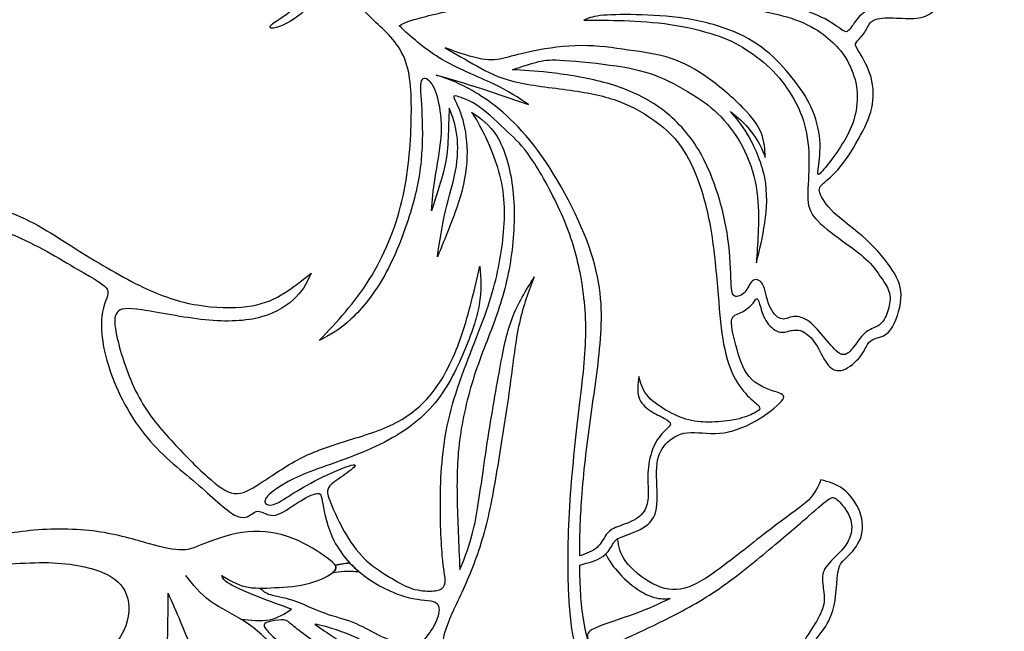
# Model space of a CAD drawing. Units: millimetres. Extents: x -124 to 191, y -117 to 158.
# Drawn here: x 87 to 170, y 16 to 67 of the extents above; entities that cross this region are included whole.
import ezdxf

# ---------------------------------------------------------------- set-up
doc = ezdxf.new("R2010")
doc.units = ezdxf.units.MM
doc.header["$MEASUREMENT"] = 0
doc.layers.add('DV1_Layer_1', color=18, linetype='Continuous')

msp = doc.modelspace()

# ---------------------------------------------------------------- linework, layer by layer
at = {"layer": 'DV1_Layer_1', "color": 5, "linetype": 'Continuous'}
msp.add_line((114.444, 21.367), (113.247, 21.16), dxfattribs=at)
for points, knots in [([(133.882, 21.175), (134.613, 21.363), (135.344, 21.552), (135.826, 21.895), (136.308, 22.238), (136.541, 22.737), (136.724, 23.028), (136.906, 23.319), (137.039, 23.402), (137.529, 23.585), (138.02, 23.767), (138.867, 24.05), (139.44, 24.457), (140.014, 24.864), (140.313, 25.396), (140.388, 26.301), (140.463, 27.207), (140.313, 28.487), (140.371, 29.409), (140.429, 30.331), (140.961, 31.461), (142.158, 32.259), (142.939, 32.35), (143.72, 32.442), (145.647, 32.01), (148.738, 33.156), (150.533, 34.585), (150.898, 35.009), (151.264, 35.433), (151.098, 35.566), (150.541, 35.765), (149.984, 35.965), (149.037, 36.23), (148.397, 36.845), (147.758, 37.46), (147.425, 38.424), (147.151, 39.379), (146.877, 40.335), (146.661, 41.282), (146.694, 41.772), (146.727, 42.263), (147.01, 42.296), (147.35, 42.445), (147.691, 42.595), (148.09, 42.861), (148.339, 43.118), (148.589, 43.376), (148.688, 43.625), (148.78, 43.675), (148.871, 43.725), (148.954, 43.575), (149.062, 43.218), (149.17, 42.861), (149.436, 41.731), (150.732, 40.634), (151.33, 40.9), (151.671, 40.975), (152.012, 41.05), (152.394, 41.066), (152.784, 40.858), (153.175, 40.651), (153.973, 39.787), (154.504, 38.457), (154.853, 38.05), (155.202, 37.643), (155.634, 37.493), (156.133, 37.668), (156.631, 37.842), (157.196, 38.341), (157.537, 38.765), (157.878, 39.19), (157.995, 39.541), (158.311, 40.058), (158.511, 40.225), (158.852, 40.324), (159.192, 40.423), (159.673, 40.454), (160.105, 41.042), (160.537, 41.631), (160.919, 42.778), (160.985, 43.683), (161.052, 44.589), (160.802, 45.254), (160.287, 46.06), (159.772, 46.866), (158.21, 48.76), (154.97, 51.003), (154.272, 52.233), (154.147, 52.615), (154.022, 52.998), (154.122, 53.147), (154.438, 53.421), (154.754, 53.695), (155.817, 54.493), (157.712, 57.584), (158.443, 59.246), (158.584, 60.11), (158.725, 60.974), (158.642, 61.871), (158.368, 62.686), (158.094, 63.5), (157.163, 64.962), (157.063, 65.261), (157.961, 66.059), (158.26, 66.956), (158.725, 67.289), (159.215, 67.355), (159.706, 67.422), (160.453, 67.388), (161.126, 67.363), (161.799, 67.338), (162.398, 67.322), (162.888, 67.471), (163.378, 67.621), (164.143, 68.252), (164.99, 70.695), (165.223, 71.393), (165.63, 71.717), (166.037, 72.041), (166.735, 72.34), (167.466, 72.614), (168.197, 72.889), (168.962, 73.138), (169.335, 73.395), (169.709, 73.653), (169.676, 74.185), (168.845, 74.783), (168.097, 74.974), (167.35, 75.165), (165.189, 75.331), (165.223, 75.697), (165.555, 76.071), (165.887, 76.445), (166.535, 77.01), (167.059, 77.508), (167.582, 78.007), (167.981, 78.439), (168.056, 78.904), (168.131, 79.37), (167.881, 79.868), (167.599, 80.175), (167.316, 80.483), (167.001, 80.599), (166.652, 80.657), (166.303, 80.716), (165.921, 80.716), (165.73, 80.79), (165.538, 80.865), (165.538, 81.164), (166.004, 82.128), (165.962, 82.61), (165.921, 83.092), (165.605, 83.574), (165.048, 83.898), (164.491, 84.222), (163.694, 84.388), (162.755, 84.471), (161.816, 84.554), (160.736, 84.554), (159.88, 84.737), (159.024, 84.92), (158.393, 85.285), (157.961, 85.51), (157.529, 85.734), (157.296, 85.817), (156.922, 85.742), (156.548, 85.668), (156.033, 85.435), (155.477, 85.335), (154.92, 85.236), (154.322, 85.269), (153.906, 85.526), (153.491, 85.784), (153.258, 86.266), (153.084, 87.047), (152.909, 87.828), (152.793, 88.908), (152.535, 89.672), (152.278, 90.437), (151.48, 91.334), (149.187, 91.683), (146.86, 91.783), (146.013, 91.858), (145.165, 91.932), (144.634, 92.032), (144.21, 92.356), (143.786, 92.68), (143.47, 93.229), (143.288, 93.818), (143.105, 94.408), (143.005, 95.671), (144.035, 97.665), (144.808, 99.302), (145.581, 100.939), (146.611, 103.216), (147.758, 105.168), (148.904, 107.121), (150.167, 108.749), (150.757, 109.605), (151.347, 110.461), (151.181, 110.627), (148.937, 110.777), (148.771, 111.009), (148.605, 111.416), (148.439, 111.824), (148.19, 112.521), (147.799, 113.028), (147.409, 113.535), (146.877, 113.851), (146.171, 113.967), (145.464, 114.084), (144.584, 114), (143.894, 113.909), (143.204, 113.818), (142.706, 113.718), (142.299, 113.859), (141.892, 114), (141.576, 114.383), (141.202, 114.84), (140.828, 115.297), (140.396, 115.828), (139.956, 116.211), (139.515, 116.593), (138.618, 117.058), (136.989, 116.925), (136.366, 116.967), (135.743, 117.008), (135.311, 117.158), (134.721, 117.681), (134.131, 118.205), (133.383, 119.102), (132.91, 119.492), (132.436, 119.883), (132.237, 119.767), (132.137, 119.592), (132.037, 119.418), (132.037, 119.185), (131.946, 119.019), (131.855, 118.853), (131.489, 118.653), (129.861, 118.387), (129.129, 118.08), (128.398, 117.773), (127.75, 117.291), (127.227, 116.892), (126.703, 116.493), (125.906, 115.862), (124.909, 115.695), (124.435, 115.695), (123.961, 115.695), (123.513, 115.779), (123.139, 116.194), (122.765, 116.609), (122.167, 118.105), (121.037, 118.138), (120.405, 117.847), (119.774, 117.557), (119.076, 116.958), (118.494, 116.285), (117.913, 115.612), (116.982, 114.117), (116.251, 112.954), (115.827, 112.596), (115.403, 112.239), (114.921, 112.106), (114.116, 112.289), (113.31, 112.472), (112.18, 112.97), (111.358, 113.518), (110.536, 114.065), (110.023, 114.661), (109.55, 115.03), (109.076, 115.4), (108.642, 115.542), (108.125, 115.987), (108.042, 116.29), (108.165, 116.769), (108.289, 117.249), (108.619, 117.905), (108.897, 118.895), (108.845, 119.23), (108.199, 119.792), (107.605, 120.02), (106.679, 120.232), (106.347, 120.215), (105.978, 120.262), (105.609, 120.308), (105.203, 120.418), (104.762, 120.717), (104.322, 121.016), (103.847, 121.505), (103.41, 121.982), (102.973, 122.459), (102.575, 122.924), (102.101, 123.231), (101.627, 123.539), (101.079, 123.688), (100.72, 123.762), (100.361, 123.836), (100.192, 123.833), (100.022, 123.831)], [0, 0, 0, 0, 0.008197, 0.008197, 0.008197, 0.016393, 0.016393, 0.016393, 0.02459, 0.02459, 0.02459, 0.032787, 0.032787, 0.032787, 0.040984, 0.040984, 0.040984, 0.04918, 0.04918, 0.04918, 0.057377, 0.065574, 0.065574, 0.065574, 0.07377, 0.081967, 0.090164, 0.090164, 0.090164, 0.098361, 0.098361, 0.098361, 0.106557, 0.106557, 0.106557, 0.114754, 0.114754, 0.114754, 0.122951, 0.122951, 0.122951, 0.131148, 0.131148, 0.131148, 0.139344, 0.139344, 0.139344, 0.147541, 0.147541, 0.147541, 0.155738, 0.155738, 0.155738, 0.163934, 0.172131, 0.180328, 0.180328, 0.180328, 0.188525, 0.188525, 0.188525, 0.196721, 0.204918, 0.204918, 0.204918, 0.213115, 0.213115, 0.213115, 0.221311, 0.221311, 0.221311, 0.229508, 0.229508, 0.237705, 0.237705, 0.237705, 0.245902, 0.245902, 0.245902, 0.254098, 0.254098, 0.254098, 0.262295, 0.262295, 0.262295, 0.270492, 0.278689, 0.286885, 0.286885, 0.286885, 0.295082, 0.295082, 0.295082, 0.303279, 0.311475, 0.319672, 0.319672, 0.319672, 0.327869, 0.327869, 0.327869, 0.336066, 0.344262, 0.352459, 0.360656, 0.368852, 0.368852, 0.368852, 0.377049, 0.377049, 0.377049, 0.385246, 0.385246, 0.385246, 0.393443, 0.401639, 0.409836, 0.409836, 0.409836, 0.418033, 0.418033, 0.418033, 0.42623, 0.42623, 0.42623, 0.434426, 0.442623, 0.442623, 0.442623, 0.45082, 0.459016, 0.459016, 0.459016, 0.467213, 0.467213, 0.467213, 0.47541, 0.47541, 0.47541, 0.483607, 0.483607, 0.483607, 0.491803, 0.491803, 0.491803, 0.5, 0.5, 0.5, 0.508197, 0.516393, 0.516393, 0.516393, 0.52459, 0.52459, 0.52459, 0.532787, 0.532787, 0.532787, 0.540984, 0.540984, 0.540984, 0.54918, 0.54918, 0.54918, 0.557377, 0.557377, 0.557377, 0.565574, 0.565574, 0.565574, 0.57377, 0.57377, 0.57377, 0.581967, 0.581967, 0.581967, 0.590164, 0.590164, 0.590164, 0.598361, 0.606557, 0.614754, 0.614754, 0.614754, 0.622951, 0.622951, 0.622951, 0.631148, 0.631148, 0.631148, 0.639344, 0.647541, 0.647541, 0.647541, 0.655738, 0.655738, 0.655738, 0.663934, 0.663934, 0.663934, 0.672131, 0.680328, 0.688525, 0.688525, 0.688525, 0.696721, 0.696721, 0.696721, 0.704918, 0.704918, 0.704918, 0.713115, 0.713115, 0.713115, 0.721311, 0.721311, 0.721311, 0.729508, 0.729508, 0.729508, 0.737705, 0.737705, 0.737705, 0.745902, 0.754098, 0.754098, 0.754098, 0.762295, 0.762295, 0.762295, 0.770492, 0.770492, 0.770492, 0.778689, 0.778689, 0.778689, 0.786885, 0.786885, 0.786885, 0.795082, 0.803279, 0.803279, 0.803279, 0.811475, 0.811475, 0.811475, 0.819672, 0.827869, 0.827869, 0.827869, 0.836066, 0.836066, 0.836066, 0.844262, 0.852459, 0.852459, 0.852459, 0.860656, 0.860656, 0.860656, 0.868852, 0.877049, 0.877049, 0.877049, 0.885246, 0.885246, 0.885246, 0.893443, 0.893443, 0.893443, 0.901639, 0.901639, 0.901639, 0.909836, 0.909836, 0.918033, 0.918033, 0.918033, 0.92623, 0.92623, 0.934426, 0.934426, 0.942623, 0.942623, 0.95082, 0.95082, 0.95082, 0.959016, 0.959016, 0.959016, 0.967213, 0.967213, 0.967213, 0.97541, 0.97541, 0.97541, 0.983607, 0.983607, 0.983607, 1, 1, 1, 1]), ([(92.589, 73.975), (90.938, 73.387), (89.316, 72.709), (87.502, 72.124), (84.977, 71.31), (82.085, 70.679), (76.336, 69.549), (70.619, 68.552), (65.036, 67.554), (64.338, 65.66), (65.734, 63.766), (68.126, 63.766), (67.927, 64.763), (66.033, 65.261), (66.033, 65.859), (67.827, 65.56), (69.821, 62.868), (73.112, 57.385), (74.906, 53.895), (74.607, 51.402), (72.912, 51.203), (73.112, 50.305), (75.106, 49.707), (78.097, 49.508), (80.988, 50.305), (85.774, 49.608), (92.155, 45.719), (94.648, 44.423), (93.352, 43.127), (93.551, 38.441), (96.842, 31.76), (101.727, 28.071), (105.117, 24.681), (106.314, 25.579), (106.812, 25.878), (108.108, 24.98), (110.102, 26.576), (111.997, 27.473), (112.096, 26.875), (112.794, 23.086), (115.686, 19.895), (119.674, 18.101), (122.067, 18.3), (122.067, 16.904), (121.17, 15.209), (119.674, 13.913), (121.568, 11.819), (124.659, 9.626), (130.342, 10.124), (134.929, 10.523), (135.328, 12.218), (134.464, 15.01), (134.214, 16.472), (133.965, 17.935), (133.899, 19.463), (133.882, 21.175)], [0, 0, 0, 0, 0.020408, 0.020408, 0.020408, 0.040816, 0.040816, 0.061224, 0.081633, 0.102041, 0.122449, 0.142857, 0.163265, 0.183673, 0.204082, 0.22449, 0.244898, 0.265306, 0.285714, 0.306122, 0.326531, 0.346939, 0.367347, 0.387755, 0.408163, 0.428571, 0.44898, 0.469388, 0.489796, 0.510204, 0.530612, 0.55102, 0.571429, 0.591837, 0.612245, 0.632653, 0.653061, 0.673469, 0.693878, 0.714286, 0.734694, 0.755102, 0.77551, 0.795918, 0.816327, 0.836735, 0.857143, 0.877551, 0.897959, 0.918367, 0.938776, 0.959184, 0.959184, 0.959184, 1, 1, 1, 1]), ([(108.563, 67.325), (109.04, 67.64), (109.731, 68.096), (110.279, 68.644), (110.827, 69.191), (111.233, 69.829), (111.947, 70.658), (112.255, 70.849), (112.522, 71.027), (112.79, 71.205), (113.017, 71.37), (112.773, 71.703), (112.529, 72.036), (111.814, 72.537), (110.709, 73.037), (109.604, 73.537), (106.613, 74.534), (100.232, 74.135), (93.252, 72.34), (85.375, 69.947), (76.302, 67.953), (70.819, 67.554), (68.293, 67.289), (67.567, 67.161), (66.841, 67.034), (66.653, 66.912), (66.682, 66.816), (66.711, 66.721), (66.958, 66.651), (67.517, 66.38), (68.076, 66.109), (68.949, 65.635), (71.145, 62.99), (72.469, 60.819), (73.517, 59.037), (74.564, 57.256), (75.335, 55.864), (75.571, 54.721), (75.806, 53.577), (75.506, 52.68), (74.929, 51.458), (74.652, 51.131), (74.801, 50.934), (74.951, 50.738), (75.527, 50.671), (77.299, 50.937), (78.496, 51.269), (81.653, 51.635), (83.614, 51.668), (85.583, 51.02), (87.552, 50.372), (91.507, 47.713), (95.329, 45.453), (96.999, 44.656), (98.669, 43.858), (101.528, 42.927), (106.114, 42.828), (108.706, 43.825), (110.368, 45.154), (111.199, 45.819)], [0.0816327, 0.0816327, 0.0816327, 0.0816327, 0.0884354, 0.0884354, 0.0884354, 0.0952381, 0.0952381, 0.1020408, 0.1020408, 0.1020408, 0.1088435, 0.1088435, 0.1088435, 0.1156463, 0.1156463, 0.1156463, 0.122449, 0.1292517, 0.1360544, 0.1428571, 0.1496599, 0.1564626, 0.1632653, 0.1632653, 0.1632653, 0.170068, 0.170068, 0.170068, 0.1768707, 0.1768707, 0.1768707, 0.1836735, 0.1836735, 0.1904762, 0.1904762, 0.1904762, 0.1972789, 0.1972789, 0.1972789, 0.2040816, 0.2040816, 0.2108844, 0.2108844, 0.2108844, 0.2176871, 0.2176871, 0.2244898, 0.2244898, 0.2312925, 0.2312925, 0.2312925, 0.2380952, 0.244898, 0.244898, 0.244898, 0.2517007, 0.2585034, 0.2653061, 0.2721088, 0.2721088, 0.2721088, 0.2721088]), ([(118.641, 66.725), (118.935, 66.902), (119.23, 67.079), (120.25, 67.358), (121.269, 67.638), (123.014, 68.02), (124.751, 68.452), (126.487, 68.884), (128.215, 69.366), (130.068, 69.789), (131.921, 70.213), (135.876, 70.944), (140.562, 71.875), (142.855, 72.299), (145.149, 72.723), (147.392, 73.105), (149.461, 73.454), (151.53, 73.803), (155.319, 74.434), (160.703, 74.683), (162.896, 74.65), (163.769, 74.634), (164.641, 74.617), (165.289, 74.6), (165.887, 74.526), (166.486, 74.451), (167.034, 74.318), (167.242, 74.226), (167.449, 74.135), (167.184, 74.035), (166.519, 73.47), (166.095, 73.196), (165.671, 72.922), (165.156, 72.656), (164.782, 72.266), (164.408, 71.875), (164.176, 71.36), (163.976, 70.787), (163.777, 70.213), (163.611, 69.582), (163.353, 69.2), (163.096, 68.817), (162.747, 68.684), (162.256, 68.568), (161.766, 68.452), (161.135, 68.352), (160.445, 68.311), (159.755, 68.269), (159.008, 68.286), (158.459, 68.128), (157.911, 67.97), (157.213, 67.305), (156.465, 66.009), (156.166, 66.275), (155.734, 66.582), (155.302, 66.89), (154.587, 67.372), (153.541, 67.779), (152.494, 68.186), (151.114, 68.518), (149.727, 68.759), (148.339, 69), (146.943, 69.15), (145.431, 69.208), (143.919, 69.266), (142.29, 69.233), (140.687, 69.2), (139.083, 69.166), (137.505, 69.133), (136.35, 69.017), (135.195, 68.9), (134.464, 68.701), (133.732, 68.502)], [0, 0, 0, 0, 0.0067114, 0.0067114, 0.0067114, 0.0134228, 0.0134228, 0.0134228, 0.0201342, 0.0201342, 0.0201342, 0.0268456, 0.033557, 0.033557, 0.033557, 0.0402685, 0.0402685, 0.0402685, 0.0469799, 0.0536913, 0.0604027, 0.0604027, 0.0604027, 0.0671141, 0.0671141, 0.0671141, 0.0738255, 0.0738255, 0.0738255, 0.0805369, 0.0872483, 0.0872483, 0.0872483, 0.0939597, 0.0939597, 0.0939597, 0.1006711, 0.1006711, 0.1006711, 0.1073826, 0.1073826, 0.1073826, 0.114094, 0.114094, 0.114094, 0.1208054, 0.1208054, 0.1208054, 0.1275168, 0.1275168, 0.1275168, 0.1342282, 0.1409396, 0.147651, 0.147651, 0.147651, 0.1543624, 0.1543624, 0.1543624, 0.1610738, 0.1610738, 0.1610738, 0.1677852, 0.1677852, 0.1677852, 0.1744966, 0.1744966, 0.1744966, 0.1812081, 0.1812081, 0.1812081, 0.1879195, 0.1879195, 0.1879195, 0.1879195]), ([(111.897, 40.136), (113.393, 41.731), (116.384, 44.921), (118.311, 49.574), (118.874, 51.919), (119.437, 54.265), (119.599, 56.629), (119.651, 58.718), (119.703, 60.807), (119.645, 62.622), (119.082, 63.991), (118.519, 65.36), (117.451, 66.283), (115.553, 68.086), (114.722, 68.967), (114.294, 69.578), (113.867, 70.189), (113.842, 70.53), (113.644, 70.655), (113.446, 70.779), (113.075, 70.687), (112.588, 70.181), (112.1, 69.675), (111.497, 68.753), (110.706, 68.036), (109.916, 67.319), (108.938, 66.805), (107.828, 66.416), (107.696, 66.54), (107.76, 66.688), (107.825, 66.837), (108.087, 67.01), (108.563, 67.325)], [0, 0, 0, 0, 0.00680272, 0.01360544, 0.01360544, 0.01360544, 0.02040816, 0.02040816, 0.02040816, 0.02721088, 0.02721088, 0.02721088, 0.03401361, 0.03401361, 0.04081633, 0.04081633, 0.04081633, 0.04761905, 0.04761905, 0.04761905, 0.05442177, 0.05442177, 0.05442177, 0.06122449, 0.06122449, 0.06122449, 0.06802721, 0.06802721, 0.07482993, 0.07482993, 0.07482993, 0.08163265, 0.08163265, 0.08163265, 0.08163265]), ([(133.732, 68.502), (134.796, 68.502), (136.923, 68.502), (140.712, 68.502), (142.415, 68.468), (144.118, 68.435), (145.631, 68.369), (146.902, 68.261), (148.173, 68.153), (149.203, 68.003), (150.225, 67.771), (151.247, 67.538), (152.261, 67.222), (153.083, 66.823), (153.906, 66.424), (154.538, 65.943), (155.044, 65.494), (155.551, 65.045), (155.933, 64.63), (156.299, 64.04), (156.665, 63.45), (157.363, 61.921), (157.329, 60.326), (157.196, 59.586), (157.063, 58.847), (156.814, 58.166), (156.465, 57.493), (156.116, 56.82), (155.668, 56.155), (155.236, 55.565), (154.803, 54.975), (153.973, 53.945), (153.939, 54.177), (153.997, 54.626), (154.056, 55.075), (154.189, 55.856), (154.155, 56.745), (154.122, 57.634), (153.723, 59.628), (152.66, 61.223), (152.037, 62.037), (151.413, 62.852), (150.699, 63.683), (149.86, 64.405), (149.021, 65.128), (148.057, 65.743), (146.852, 66.242), (145.647, 66.74), (144.201, 67.122), (142.764, 67.347), (141.327, 67.571), (139.898, 67.638), (138.643, 67.662), (137.388, 67.687), (136.308, 67.671), (135.602, 67.588), (134.896, 67.505), (134.563, 67.355), (134.231, 67.206)], [0.1879195, 0.1879195, 0.1879195, 0.1879195, 0.1946309, 0.2013423, 0.2013423, 0.2013423, 0.2080537, 0.2080537, 0.2080537, 0.2147651, 0.2147651, 0.2147651, 0.2214765, 0.2214765, 0.2214765, 0.2281879, 0.2281879, 0.2281879, 0.2348993, 0.2348993, 0.2348993, 0.2416107, 0.2483221, 0.2483221, 0.2483221, 0.2550336, 0.2550336, 0.2550336, 0.261745, 0.261745, 0.261745, 0.2684564, 0.2751678, 0.2751678, 0.2751678, 0.2818792, 0.2818792, 0.2818792, 0.2885906, 0.295302, 0.295302, 0.295302, 0.3020134, 0.3020134, 0.3020134, 0.3087248, 0.3087248, 0.3087248, 0.3154362, 0.3154362, 0.3154362, 0.3221477, 0.3221477, 0.3221477, 0.3288591, 0.3288591, 0.3288591, 0.3355705, 0.3355705, 0.3355705, 0.3355705]), ([(129.545, 60.077), (128.714, 60.642), (127.052, 61.772), (123.529, 63.101), (122.017, 64.032), (120.732, 64.822), (119.627, 65.805), (118.641, 66.725)], [0.6923077, 0.6923077, 0.6923077, 0.6923077, 0.7692308, 0.8461538, 0.8461538, 0.8461538, 1, 1, 1, 1]), ([(134.231, 67.206), (135.328, 67.206), (136.424, 67.206), (137.638, 67.164), (138.851, 67.122), (140.18, 67.039), (141.518, 66.84), (142.855, 66.641), (145.547, 66.009), (147.11, 65.245), (147.907, 64.738), (148.705, 64.231), (149.519, 63.6), (150.209, 62.885), (150.898, 62.17), (151.463, 61.373), (151.92, 60.575), (152.377, 59.777), (153.075, 58.182), (153.324, 54.792), (153.092, 52.798), (153.133, 52.059), (153.175, 51.319), (153.374, 50.837), (153.964, 50.239), (154.554, 49.641), (156.515, 48.212), (157.745, 47.314), (158.218, 46.841), (158.692, 46.367), (159.024, 45.869), (159.332, 45.42), (159.639, 44.971), (159.922, 44.572), (160.021, 44.132), (160.121, 43.692), (159.955, 42.728), (159.589, 41.831), (159.265, 41.548), (158.941, 41.266), (158.476, 41.149), (158.119, 40.908), (157.761, 40.667), (157.512, 40.302), (157.255, 39.945), (156.997, 39.587), (156.731, 39.238), (156.482, 39.064), (156.233, 38.889), (156, 38.889), (155.659, 39.163), (155.319, 39.438), (154.421, 40.534), (153.524, 41.565), (153.075, 41.855), (152.627, 42.146), (151.729, 42.279), (151.164, 41.88), (150.832, 41.988), (150.5, 42.096), (150.117, 42.512), (149.876, 43.11), (149.635, 43.708), (149.436, 45.27), (148.339, 45.42), (148.073, 44.523), (147.816, 44.232), (147.558, 43.941), (146.794, 43.675), (146.694, 44.273), (146.653, 45.104), (146.611, 45.935), (146.578, 47.298), (146.387, 48.718), (146.196, 50.139), (145.847, 51.618), (145.34, 53.081), (144.833, 54.543), (144.168, 55.989), (143.246, 57.235), (142.324, 58.481), (141.144, 59.528), (139.848, 60.317), (138.552, 61.107), (137.139, 61.639), (135.635, 62.021), (134.131, 62.403), (132.536, 62.636), (131.281, 62.777), (130.027, 62.918), (129.113, 62.968), (128.199, 63.018)], [0.3355705, 0.3355705, 0.3355705, 0.3355705, 0.3422819, 0.3422819, 0.3422819, 0.3489933, 0.3489933, 0.3489933, 0.3557047, 0.3624161, 0.3624161, 0.3624161, 0.3691275, 0.3691275, 0.3691275, 0.3758389, 0.3758389, 0.3758389, 0.3825503, 0.3892617, 0.3959732, 0.3959732, 0.3959732, 0.4026846, 0.4026846, 0.4026846, 0.409396, 0.4161074, 0.4161074, 0.4161074, 0.4228188, 0.4228188, 0.4228188, 0.4295302, 0.4295302, 0.4295302, 0.4362416, 0.442953, 0.442953, 0.442953, 0.4496644, 0.4496644, 0.4496644, 0.4563758, 0.4563758, 0.4563758, 0.4630872, 0.4630872, 0.4630872, 0.4697987, 0.4697987, 0.4697987, 0.4765101, 0.4832215, 0.4832215, 0.4832215, 0.4899329, 0.4966443, 0.4966443, 0.4966443, 0.5033557, 0.5033557, 0.5033557, 0.5100671, 0.5167785, 0.5234899, 0.5234899, 0.5234899, 0.5302013, 0.5369128, 0.5369128, 0.5369128, 0.5436242, 0.5436242, 0.5436242, 0.5503356, 0.5503356, 0.5503356, 0.557047, 0.557047, 0.557047, 0.5637584, 0.5637584, 0.5637584, 0.5704698, 0.5704698, 0.5704698, 0.5771812, 0.5771812, 0.5771812, 0.5838926, 0.5838926, 0.5838926, 0.5838926]), ([(149.536, 55.59), (149.502, 56.271), (149.469, 56.952), (149.212, 57.625), (148.954, 58.299), (147.99, 59.628), (145.764, 61.556), (144.717, 62.312), (143.67, 63.068), (142.689, 63.616), (141.584, 63.973), (140.479, 64.331), (139.249, 64.497), (137.978, 64.68), (136.707, 64.862), (135.394, 65.062), (134.007, 65.054), (132.619, 65.045), (129.694, 64.613), (128.232, 64.181), (127.601, 64.023), (126.969, 63.865), (125.906, 63.666), (123.646, 64.464), (122.516, 64.862)], [0.69798658, 0.69798658, 0.69798658, 0.69798658, 0.70469799, 0.70469799, 0.70469799, 0.7114094, 0.71812081, 0.71812081, 0.71812081, 0.72483221, 0.72483221, 0.72483221, 0.73154362, 0.73154362, 0.73154362, 0.73825503, 0.73825503, 0.73825503, 0.74496644, 0.75167785, 0.75167785, 0.75167785, 0.75838926, 0.76510067, 0.76510067, 0.76510067, 0.76510067]), ([(122.516, 64.862), (123.413, 64.347), (124.31, 63.832), (125.199, 63.334), (126.088, 62.835), (126.969, 62.353), (128.323, 62.021), (129.678, 61.688), (131.506, 61.506), (133.093, 61.281), (134.68, 61.057), (137.372, 60.525), (140.612, 58.531), (142.357, 56.836), (143.321, 55.108), (143.769, 53.936), (144.218, 52.765), (144.634, 51.286), (144.933, 49.516), (145.232, 47.746), (145.415, 45.686), (145.556, 43.999), (145.697, 42.312), (145.797, 41), (146.021, 39.828), (146.245, 38.657), (146.594, 37.626), (147.018, 36.854), (147.442, 36.081), (147.94, 35.566), (148.331, 35.209), (148.721, 34.851), (149.004, 34.652), (149.062, 34.486), (149.12, 34.319), (148.954, 34.186), (148.605, 34.012), (148.256, 33.838), (147.724, 33.621), (147.085, 33.48), (146.445, 33.339), (144.949, 33.206), (143.72, 33.273), (143.08, 33.439), (142.44, 33.605), (141.111, 34.203), (139.914, 35.067), (139.54, 35.549), (139.166, 36.031), (139.017, 36.563), (138.867, 37.095)], [0.7651007, 0.7651007, 0.7651007, 0.7651007, 0.7718121, 0.7718121, 0.7718121, 0.7785235, 0.7785235, 0.7785235, 0.7852349, 0.7852349, 0.7852349, 0.7919463, 0.7986577, 0.8053691, 0.8120805, 0.8120805, 0.8120805, 0.8187919, 0.8187919, 0.8187919, 0.8255034, 0.8255034, 0.8255034, 0.8322148, 0.8322148, 0.8322148, 0.8389262, 0.8389262, 0.8389262, 0.8456376, 0.8456376, 0.8456376, 0.852349, 0.852349, 0.852349, 0.8590604, 0.8590604, 0.8590604, 0.8657718, 0.8657718, 0.8657718, 0.8724832, 0.8791946, 0.8791946, 0.8791946, 0.885906, 0.8926174, 0.8926174, 0.8926174, 0.8993289, 0.8993289, 0.8993289, 0.8993289]), ([(128.199, 63.018), (128.996, 63.284), (130.592, 63.816), (131.456, 63.882), (132.586, 63.807), (133.716, 63.732), (135.544, 63.55), (136.981, 63.334), (138.419, 63.118), (139.465, 62.868), (140.554, 62.42), (141.642, 61.971), (142.772, 61.323), (143.703, 60.716), (144.634, 60.11), (145.365, 59.545), (146.079, 58.739), (146.794, 57.933), (147.492, 56.886), (147.982, 55.756), (148.472, 54.626), (148.755, 53.413), (148.879, 52.283), (149.004, 51.153), (148.971, 50.106), (148.929, 49.192), (148.888, 48.278), (148.838, 47.497), (148.788, 46.716)], [0.58389262, 0.58389262, 0.58389262, 0.58389262, 0.59060403, 0.59731544, 0.59731544, 0.59731544, 0.60402685, 0.60402685, 0.60402685, 0.61073826, 0.61073826, 0.61073826, 0.61744966, 0.61744966, 0.61744966, 0.62416107, 0.62416107, 0.62416107, 0.63087248, 0.63087248, 0.63087248, 0.63758389, 0.63758389, 0.63758389, 0.6442953, 0.6442953, 0.6442953, 0.65100671, 0.65100671, 0.65100671, 0.65100671]), ([(121.369, 51.103), (121.435, 51.967), (121.502, 52.831), (121.666, 53.877), (121.83, 54.923), (122.091, 56.15), (122.174, 57.264), (122.257, 58.377), (122.162, 59.376), (121.998, 60.175), (121.834, 60.974), (121.602, 61.572), (121.303, 61.938), (121.003, 62.303), (120.638, 62.436), (120.505, 62.071), (120.372, 61.705), (120.571, 59.977), (120.671, 55.291), (119.674, 50.804), (117.58, 45.42), (115.52, 42.828), (114.572, 41.947), (113.625, 41.066), (112.761, 40.601), (111.897, 40.136)], [0.91836735, 0.91836735, 0.91836735, 0.91836735, 0.92517007, 0.92517007, 0.92517007, 0.93197279, 0.93197279, 0.93197279, 0.93877551, 0.93877551, 0.93877551, 0.94557823, 0.94557823, 0.94557823, 0.95238095, 0.95238095, 0.95238095, 0.95918367, 0.96598639, 0.97278912, 0.97959184, 0.98639456, 0.98639456, 0.98639456, 1, 1, 1, 1]), ([(133.878, 21.939), (133.878, 23.446), (133.92, 25.086), (134.048, 26.858), (134.198, 28.935), (134.729, 33.455), (135.826, 40.335), (135.727, 46.916), (130.342, 57.185), (124.958, 61.472), (122.831, 62.204), (121.768, 62.569)], [0, 0, 0, 0, 0.0769231, 0.0769231, 0.0769231, 0.1538462, 0.2307692, 0.3076923, 0.3846154, 0.4615385, 0.5384615, 0.5384615, 0.5384615, 0.5384615]), ([(130.043, 45.52), (129.578, 44.323), (128.647, 41.93), (128.049, 36.446), (127.152, 30.763), (126.155, 24.681), (125.091, 21.557), (123.895, 18.732), (123.23, 17.469), (122.798, 16.389), (122.366, 15.309), (122.167, 14.411), (122.333, 13.678), (122.499, 12.944), (123.031, 12.373), (123.679, 11.991), (124.327, 11.609), (125.091, 11.415), (126.983, 11.046), (128.11, 10.871), (129.24, 10.887), (130.37, 10.904), (131.503, 11.113), (132.335, 11.3), (133.167, 11.487), (133.699, 11.653), (133.827, 12.146), (133.954, 12.639), (133.677, 13.459), (133.448, 14.499), (133.22, 15.539), (133.039, 16.8), (132.951, 18.74), (132.863, 20.68), (132.867, 23.3), (133.037, 26.113), (133.208, 28.926), (133.545, 31.932), (133.838, 34.435), (134.131, 36.937), (134.381, 38.935), (134.389, 40.881), (134.397, 42.828), (134.164, 44.722), (133.799, 46.4), (133.433, 48.079), (132.935, 49.541), (132.204, 51.136), (131.472, 52.732), (129.545, 56.188), (128.481, 57.119), (127.074, 58.448), (126.199, 59.312), (125.402, 59.872), (124.604, 60.431), (123.884, 60.686), (123.171, 60.867), (123.179, 60.793), (123.328, 60.483), (123.478, 60.173), (123.769, 59.626), (123.998, 58.788), (124.227, 57.95), (124.56, 55.69), (123.862, 52), (122.532, 48.81), (121.868, 47.215)], [0.6802721, 0.6802721, 0.6802721, 0.6802721, 0.6870748, 0.6938776, 0.7006803, 0.707483, 0.7142857, 0.7142857, 0.7210884, 0.7210884, 0.7210884, 0.7278912, 0.7278912, 0.7278912, 0.7346939, 0.7346939, 0.7346939, 0.7414966, 0.7414966, 0.7482993, 0.7482993, 0.7482993, 0.755102, 0.755102, 0.755102, 0.7619048, 0.7619048, 0.7619048, 0.7687075, 0.7687075, 0.7687075, 0.7755102, 0.7755102, 0.7755102, 0.7823129, 0.7823129, 0.7823129, 0.7891156, 0.7891156, 0.7891156, 0.7959184, 0.7959184, 0.7959184, 0.8027211, 0.8027211, 0.8027211, 0.8095238, 0.8095238, 0.8095238, 0.8163265, 0.8231293, 0.8231293, 0.829932, 0.829932, 0.829932, 0.8367347, 0.8367347, 0.8435374, 0.8435374, 0.8435374, 0.8503401, 0.8503401, 0.8503401, 0.8571429, 0.8639456, 0.8707483, 0.8707483, 0.8707483, 0.8707483]), ([(125.457, 46.417), (125.523, 45.387), (125.656, 43.326), (124.26, 39.338), (121.868, 34.353), (118.61, 32.093), (114.683, 30.265), (112.384, 29.567), (110.792, 28.923), (109.2, 28.279), (108.315, 27.689), (107.826, 27.271), (107.338, 26.853), (107.247, 26.607), (107.328, 26.436), (107.409, 26.265), (107.663, 26.169), (108.035, 26.284), (108.407, 26.398), (108.898, 26.724), (109.519, 27.118), (110.141, 27.512), (110.894, 27.975), (111.871, 28.464), (112.849, 28.952), (114.051, 29.465), (114.577, 29.607), (115.103, 29.749), (114.953, 29.519), (114.577, 29.213), (114.2, 28.906), (113.597, 28.522), (112.828, 27.946), (112.495, 27.562), (112.606, 27.06), (112.872, 26.397), (113.138, 25.734), (113.614, 24.659), (114.152, 23.746), (114.69, 22.833), (115.29, 22.081), (115.921, 21.505), (116.552, 20.929), (117.216, 20.528), (118.43, 19.79), (118.981, 19.452), (119.554, 19.247), (120.127, 19.043), (120.722, 18.972), (121.194, 18.969), (121.666, 18.966), (122.016, 19.032), (122.45, 19.353), (122.534, 19.609), (122.518, 19.941), (122.501, 20.274), (122.384, 20.683), (122.275, 21.984), (122.167, 23.285), (121.967, 27.672), (122.665, 34.552), (126.255, 42.728), (127.451, 47.913), (127.65, 51.635), (126.942, 55.224), (126.133, 56.952), (125.632, 57.941), (125.131, 58.931), (124.938, 59.181), (124.746, 59.431)], [0.3877551, 0.3877551, 0.3877551, 0.3877551, 0.3945578, 0.4013605, 0.4081633, 0.414966, 0.414966, 0.4217687, 0.4217687, 0.4217687, 0.4285714, 0.4285714, 0.4285714, 0.4353741, 0.4353741, 0.4353741, 0.4421769, 0.4421769, 0.4421769, 0.4489796, 0.4489796, 0.4489796, 0.4557823, 0.4557823, 0.4557823, 0.462585, 0.462585, 0.462585, 0.4693878, 0.4693878, 0.4693878, 0.4761905, 0.4761905, 0.4829932, 0.4897959, 0.4897959, 0.4897959, 0.4965986, 0.4965986, 0.4965986, 0.5034014, 0.5034014, 0.5034014, 0.5102041, 0.5102041, 0.5170068, 0.5170068, 0.5170068, 0.5238095, 0.5238095, 0.5238095, 0.5306122, 0.5306122, 0.537415, 0.537415, 0.537415, 0.5442177, 0.5442177, 0.5442177, 0.5510204, 0.5578231, 0.5646259, 0.5714286, 0.5782313, 0.5782313, 0.585034, 0.585034, 0.585034, 0.5918367, 0.5918367, 0.5918367, 0.5918367]), ([(124.746, 59.431), (125.514, 58.915), (126.283, 58.399), (126.9, 57.377), (127.517, 56.354), (128.448, 53.297), (128.348, 47.713), (127.152, 42.628), (124.958, 37.643), (123.563, 31.86), (123.496, 28.669), (123.529, 26.828), (123.562, 24.986), (123.661, 22.898), (123.76, 20.81)], [0.59183673, 0.59183673, 0.59183673, 0.59183673, 0.59863946, 0.59863946, 0.59863946, 0.60544218, 0.6122449, 0.61904762, 0.62585034, 0.63265306, 0.63945578, 0.63945578, 0.63945578, 0.6462585, 0.6462585, 0.6462585, 0.6462585]), ([(146.594, 59.478), (147.043, 59.129), (147.94, 58.431), (148.771, 57.202), (149.037, 56.728), (149.303, 56.255), (149.419, 55.922), (149.536, 55.59)], [0.67785235, 0.67785235, 0.67785235, 0.67785235, 0.68456376, 0.69127517, 0.69127517, 0.69127517, 0.69798658, 0.69798658, 0.69798658, 0.69798658]), ([(148.788, 46.716), (149.054, 47.796), (149.32, 48.876), (149.494, 50.073), (149.669, 51.269), (149.835, 53.895), (148.605, 56.587), (148.065, 57.517), (147.525, 58.448), (147.06, 58.963), (146.594, 59.478)], [0.65100671, 0.65100671, 0.65100671, 0.65100671, 0.65771812, 0.65771812, 0.65771812, 0.66442953, 0.67114094, 0.67114094, 0.67114094, 0.67785235, 0.67785235, 0.67785235, 0.67785235]), ([(111.199, 45.819), (110.9, 45.154), (110.302, 43.825), (107.311, 41.831), (104.12, 41.698), (102.257, 41.888), (100.394, 42.078), (98.263, 42.525), (95.613, 42.915), (95.093, 42.859), (94.565, 42.18), (94.557, 41.556), (94.851, 40.298), (95.147, 39.039), (96.343, 35.25), (99.334, 31.661), (101.528, 29.467), (103.333, 27.839), (104.043, 27.307), (104.724, 27.224), (105.405, 27.141), (106.059, 27.506), (106.967, 28.104), (107.876, 28.703), (110.202, 30.364), (114.091, 31.661), (118.577, 32.957), (121.868, 35.749), (124.061, 40.435), (124.992, 44.423), (125.457, 46.417)], [0.2721088, 0.2721088, 0.2721088, 0.2721088, 0.2789116, 0.2857143, 0.292517, 0.292517, 0.292517, 0.2993197, 0.2993197, 0.3061224, 0.3061224, 0.3129252, 0.3129252, 0.3129252, 0.3197279, 0.3265306, 0.3333333, 0.3333333, 0.3401361, 0.3401361, 0.3401361, 0.3469388, 0.3469388, 0.3469388, 0.3537415, 0.3605442, 0.3673469, 0.3741497, 0.3809524, 0.3877551, 0.3877551, 0.3877551, 0.3877551]), ([(123.76, 20.81), (124.193, 21.834), (124.625, 22.859), (124.975, 24.468), (125.324, 26.077), (125.856, 30.464), (127.152, 37.942), (127.95, 42.13), (129.345, 44.39), (130.043, 45.52)], [0.6462585, 0.6462585, 0.6462585, 0.6462585, 0.65306122, 0.65306122, 0.65306122, 0.65986395, 0.66666667, 0.67346939, 0.68027211, 0.68027211, 0.68027211, 0.68027211]), ([(138.867, 37.095), (138.784, 36.48), (138.701, 35.865), (138.859, 35.366), (139.017, 34.868), (139.416, 34.486), (139.839, 34.203), (140.263, 33.921), (140.712, 33.738), (141.028, 33.563), (141.343, 33.389), (141.526, 33.223), (141.534, 33.081), (141.543, 32.94), (141.377, 32.824), (141.111, 32.566), (140.845, 32.309), (140.479, 31.91), (140.205, 31.36), (139.931, 30.81), (139.748, 30.11), (139.673, 29.453), (139.598, 28.797), (139.632, 28.185), (139.665, 27.091), (139.665, 26.609), (139.524, 26.177), (139.382, 25.745), (139.1, 25.363), (138.635, 25.072), (138.169, 24.781), (137.521, 24.582), (137.064, 24.399), (136.607, 24.216), (136.341, 24.05), (136.117, 23.742), (135.893, 23.435), (135.71, 22.986), (135.344, 22.662), (134.977, 22.338), (134.428, 22.139), (133.878, 21.939)], [0.8993289, 0.8993289, 0.8993289, 0.8993289, 0.9060403, 0.9060403, 0.9060403, 0.9127517, 0.9127517, 0.9127517, 0.9194631, 0.9194631, 0.9194631, 0.9261745, 0.9261745, 0.9261745, 0.9328859, 0.9328859, 0.9328859, 0.9395973, 0.9395973, 0.9395973, 0.9463087, 0.9463087, 0.9463087, 0.9530201, 0.9530201, 0.9597315, 0.9597315, 0.9597315, 0.966443, 0.966443, 0.966443, 0.9731544, 0.9731544, 0.9731544, 0.9798658, 0.9798658, 0.9798658, 0.9865772, 0.9865772, 0.9865772, 1, 1, 1, 1]), ([(103.671, 20.294), (104.286, 19.912), (104.901, 19.53), (105.632, 19.355), (106.363, 19.181), (108.058, 19.247), (110.152, 19.38), (111.091, 19.638), (112.03, 19.895), (112.861, 20.344), (113.168, 20.685), (113.476, 21.025), (113.26, 21.258), (112.603, 21.74), (111.947, 22.222), (110.85, 22.953), (109.662, 23.427), (108.474, 23.9), (107.194, 24.116), (105.873, 23.983), (104.552, 23.85), (103.189, 23.368), (102.3, 23.02), (101.411, 22.671), (100.996, 22.455), (100.331, 22.446), (99.667, 22.438), (97.839, 22.837), (94.881, 23.767), (93.119, 24.008), (91.358, 24.249), (89.314, 24.266), (87.494, 24.083), (85.675, 23.9), (82.484, 23.136), (76.967, 23.435), (74.084, 23.751), (71.201, 24.066), (68.193, 24.548), (65.036, 25.338), (61.878, 26.127), (58.571, 27.224), (56.104, 27.93), (53.636, 28.636), (52.007, 28.952), (50.645, 29.043), (49.282, 29.135), (48.185, 29.002), (47.089, 28.869)], [0.2083333, 0.2083333, 0.2083333, 0.2083333, 0.25, 0.25, 0.25, 0.2916667, 0.3333333, 0.3333333, 0.3333333, 0.375, 0.375, 0.375, 0.4166667, 0.4166667, 0.4166667, 0.4583333, 0.4583333, 0.4583333, 0.5, 0.5, 0.5, 0.5416667, 0.5416667, 0.5416667, 0.5833333, 0.5833333, 0.5833333, 0.625, 0.6666667, 0.6666667, 0.6666667, 0.7083333, 0.7083333, 0.7083333, 0.75, 0.7916667, 0.7916667, 0.7916667, 0.8333333, 0.8333333, 0.8333333, 0.875, 0.875, 0.875, 0.9166667, 0.9166667, 0.9166667, 1, 1, 1, 1]), ([(154.222, 28.37), (153.989, 27.805), (153.757, 27.24), (153.183, 26.667), (152.61, 26.094), (151.696, 25.512), (150.408, 24.54), (149.12, 23.568), (147.459, 22.205), (146.104, 21.183), (144.75, 20.161), (143.703, 19.48), (142.748, 19.222), (141.792, 18.965), (140.928, 19.131), (140.047, 19.588), (139.166, 20.045), (138.269, 20.793), (137.77, 21.474), (137.271, 22.155), (137.17, 22.769), (137.07, 23.384)], [0.94366197, 0.94366197, 0.94366197, 0.94366197, 0.95070423, 0.95070423, 0.95070423, 0.95774648, 0.95774648, 0.95774648, 0.96478873, 0.96478873, 0.96478873, 0.97183099, 0.97183099, 0.97183099, 0.97887324, 0.97887324, 0.97887324, 0.98591549, 0.98591549, 0.98591549, 1, 1, 1, 1]), ([(153.574, -1.043), (154.122, -0.528), (154.671, -0.012), (154.862, 0.652), (155.053, 1.317), (154.72, 2.946), (153.657, 5.039), (153.316, 5.928), (152.976, 6.817), (152.826, 7.549), (152.785, 8.097), (152.743, 8.645), (152.809, 9.011), (152.909, 9.352), (153.009, 9.692), (153.142, 10.008), (153.225, 10.864), (153.308, 11.72), (153.341, 13.115), (153.516, 13.971), (153.69, 14.827), (154.006, 15.143), (154.363, 15.616), (154.72, 16.09), (155.119, 16.721), (155.327, 17.677), (155.535, 18.632), (155.568, 21.192), (156.316, 21.64), (157.346, 22.803), (157.587, 23.476), (157.828, 24.15), (157.761, 25.678), (156.698, 27.141), (156.108, 27.589), (155.518, 28.038), (154.87, 28.204), (154.222, 28.37)], [0.8380282, 0.8380282, 0.8380282, 0.8380282, 0.8450704, 0.8450704, 0.8450704, 0.8521127, 0.8591549, 0.8591549, 0.8591549, 0.8661972, 0.8661972, 0.8661972, 0.8732394, 0.8732394, 0.8732394, 0.8802817, 0.8802817, 0.8802817, 0.8873239, 0.8873239, 0.8873239, 0.8943662, 0.8943662, 0.8943662, 0.9014085, 0.9014085, 0.9014085, 0.9084507, 0.915493, 0.9225352, 0.9225352, 0.9225352, 0.9295775, 0.9366197, 0.9366197, 0.9366197, 0.943662, 0.943662, 0.943662, 0.943662]), ([(141.509, 18.35), (140.612, 17.918), (139.715, 17.486), (137.354, 16.618), (135.891, 16.182), (135.174, 15.844), (134.458, 15.505), (134.488, 15.263), (134.555, 14.947), (134.621, 14.631), (134.724, 14.241), (135.091, 14.147), (135.459, 14.054), (136.091, 14.258), (137.097, 14.684), (138.103, 15.11), (139.482, 15.758), (140.919, 16.472), (142.357, 17.187), (143.853, 17.968), (145.39, 19.006), (146.927, 20.045), (148.505, 21.341), (149.868, 22.479), (151.231, 23.618), (152.377, 24.598), (153.225, 25.338), (154.072, 26.077), (154.621, 26.576), (154.961, 26.775), (155.302, 26.974), (155.435, 26.875), (155.709, 26.592), (155.983, 26.31), (156.399, 25.844), (156.623, 25.338), (156.847, 24.831), (156.881, 24.282), (156.764, 23.792), (156.648, 23.302), (156.382, 22.87), (155.967, 22.413), (155.551, 21.956), (154.986, 21.474), (154.679, 21.034), (154.371, 20.593), (154.322, 20.195), (154.363, 19.746), (154.405, 19.297), (154.538, 18.799), (154.513, 18.275), (154.488, 17.752), (154.305, 17.203), (153.981, 16.63), (153.657, 16.057), (152.726, 14.86), (152.46, 13.73), (152.402, 12.941), (152.344, 12.152), (152.361, 11.138), (152.244, 10.448), (152.128, 9.759), (151.63, 9.028), (151.53, 7.499), (151.671, 6.668), (151.812, 5.837), (152.477, 4.042), (153.208, 3.444), (153.441, 2.987), (153.673, 2.53), (153.773, 1.915), (153.715, 1.384), (153.657, 0.852), (153.441, 0.403), (152.992, -0.004), (152.543, -0.411), (151.862, -0.777), (150.641, -1.009), (149.419, -1.242), (147.658, -1.342), (145.872, -1.5), (144.085, -1.658), (142.274, -1.874), (140.263, -1.882), (138.252, -1.89), (136.042, -1.691), (133.973, -1.35), (131.905, -1.009), (128.049, -0.046), (125.058, 1.251), (123.72, 1.865), (122.383, 2.48), (121.203, 3.062), (120.023, 3.643)], [0.0555556, 0.0555556, 0.0555556, 0.0555556, 0.0694444, 0.0694444, 0.0833333, 0.0833333, 0.0833333, 0.0972222, 0.0972222, 0.0972222, 0.1111111, 0.1111111, 0.1111111, 0.125, 0.125, 0.125, 0.1388889, 0.1388889, 0.1388889, 0.1527778, 0.1527778, 0.1527778, 0.1666667, 0.1666667, 0.1666667, 0.1805556, 0.1805556, 0.1805556, 0.1944444, 0.1944444, 0.1944444, 0.2083333, 0.2083333, 0.2083333, 0.2222222, 0.2222222, 0.2222222, 0.2361111, 0.2361111, 0.2361111, 0.25, 0.25, 0.25, 0.2638889, 0.2638889, 0.2638889, 0.2777778, 0.2777778, 0.2777778, 0.2916667, 0.2916667, 0.2916667, 0.3055556, 0.3055556, 0.3055556, 0.3194444, 0.3333333, 0.3333333, 0.3333333, 0.3472222, 0.3472222, 0.3472222, 0.3611111, 0.375, 0.375, 0.375, 0.3888889, 0.4027778, 0.4027778, 0.4027778, 0.4166667, 0.4166667, 0.4166667, 0.4305556, 0.4305556, 0.4305556, 0.4444444, 0.4444444, 0.4444444, 0.4583333, 0.4583333, 0.4583333, 0.4722222, 0.4722222, 0.4722222, 0.4861111, 0.4861111, 0.4861111, 0.5, 0.5138889, 0.5138889, 0.5138889, 0.5277778, 0.5277778, 0.5277778, 0.5277778]), ([(136.067, 22.097), (136.22, 21.796), (136.373, 21.495), (137.108, 20.562), (137.688, 19.93), (138.311, 19.439), (138.934, 18.948), (139.598, 18.599), (140.138, 18.441), (140.679, 18.284), (141.094, 18.317), (141.509, 18.35)], [0, 0, 0, 0, 0.01388889, 0.01388889, 0.02777778, 0.02777778, 0.02777778, 0.04166667, 0.04166667, 0.04166667, 0.05555556, 0.05555556, 0.05555556, 0.05555556]), ([(113.247, 21.16), (113.345, 20.999), (113.322, 20.855), (113.168, 20.685), (113.123, 20.634), (113.065, 20.581), (112.998, 20.527)], [0.5714286, 0.5714286, 0.5714286, 0.5714286, 0.7142857, 0.7142857, 0.7142857, 1, 1, 1, 1]), ([(108.706, 5.837), (108.873, 7.632), (109.205, 11.221), (108.706, 13.813), (105.815, 16.505), (103.555, 17.502), (102.691, 18.134), (101.827, 18.765), (101.229, 19.53), (100.63, 20.294)], [0.7777778, 0.7777778, 0.7777778, 0.7777778, 0.8148148, 0.8518519, 0.8888889, 0.9259259, 0.9259259, 0.9259259, 1, 1, 1, 1]), ([(109.554, 17.453), (108.657, 17.768), (107.759, 18.084), (106.82, 18.45), (105.881, 18.815), (103.921, 19.646), (103.754, 20.078), (103.671, 20.294)], [0.0833333, 0.0833333, 0.0833333, 0.0833333, 0.125, 0.125, 0.125, 0.1666667, 0.2083333, 0.2083333, 0.2083333, 0.2083333]), ([(112.998, 20.527), (113.321, 20.579), (113.644, 20.632), (114.019, 20.647), (114.391, 20.663), (114.815, 20.641), (115.238, 20.619)], [0, 0, 0, 0, 0.1428571, 0.1428571, 0.1428571, 0.2857143, 0.2857143, 0.2857143, 0.2857143]), ([(112.998, 20.527), (113.321, 20.579), (113.644, 20.632), (114.019, 20.647), (114.393, 20.663), (114.819, 20.641), (115.245, 20.619)], [0, 0, 0, 0, 0.333333, 0.333333, 0.333333, 1, 1, 1, 1]), ([(106.891, 19.225), (107.115, 19.015), (107.339, 18.806), (107.774, 18.672), (108.209, 18.538), (108.856, 18.48), (109.663, 18.207), (110.471, 17.934), (111.44, 17.445), (112.323, 17.122), (113.205, 16.799), (114, 16.641), (115.467, 16.053), (116.138, 15.622), (116.879, 15.274), (117.621, 14.926), (118.433, 14.661), (118.752, 14.425), (119.071, 14.189), (118.897, 13.982), (118.54, 13.903), (118.184, 13.824), (117.646, 13.874), (116.594, 14.214), (116.08, 14.504), (115.562, 14.765), (115.044, 15.026), (114.522, 15.258), (113.429, 15.672), (112.857, 15.854), (112.443, 15.97), (112.029, 16.086), (111.772, 16.136), (111.515, 16.186)], [0, 0, 0, 0, 0.0222222, 0.0222222, 0.0222222, 0.0444444, 0.0444444, 0.0444444, 0.0666667, 0.0666667, 0.0666667, 0.0888889, 0.0888889, 0.1111111, 0.1111111, 0.1111111, 0.1333333, 0.1333333, 0.1333333, 0.1555556, 0.1555556, 0.1555556, 0.1777778, 0.1777778, 0.2, 0.2, 0.2, 0.2222222, 0.2222222, 0.2444444, 0.2444444, 0.2444444, 0.2666667, 0.2666667, 0.2666667, 0.2666667]), ([(105.265, 16.603), (106.113, 16.504), (106.961, 16.405), (107.676, 16.546), (108.391, 16.688), (108.972, 17.07), (109.554, 17.453)], [0, 0, 0, 0, 0.04166667, 0.04166667, 0.04166667, 0.08333333, 0.08333333, 0.08333333, 0.08333333]), ([(111.515, 16.186), (112.053, 15.804), (112.592, 15.423), (113.052, 15.125), (113.512, 14.827), (113.893, 14.611), (114.468, 14.396), (115.044, 14.181), (115.815, 13.965), (117.306, 13.535), (118.027, 13.319), (118.569, 13.182), (119.112, 13.046), (119.477, 12.988), (119.779, 12.913), (120.081, 12.839), (120.322, 12.747), (120.409, 12.636), (120.496, 12.524), (120.429, 12.391), (120.177, 12.263), (119.924, 12.134), (119.485, 12.01), (118.801, 12.039), (118.118, 12.068), (117.19, 12.25), (116.2, 12.503), (115.21, 12.756), (114.158, 13.079), (113.259, 13.53), (112.36, 13.982), (111.614, 14.562), (111.005, 15.026), (110.397, 15.49), (109.924, 15.838), (109.622, 16.09), (109.32, 16.343), (109.187, 16.5), (108.912, 16.54), (108.636, 16.579), (108.218, 16.501), (107.874, 16.426), (107.531, 16.352), (107.261, 16.281), (107.234, 16.117), (107.207, 15.954), (107.422, 15.697), (107.729, 15.382), (108.035, 15.067), (108.433, 14.694), (110.297, 13.609), (111.763, 12.896), (113.064, 12.312), (114.365, 11.728), (115.5, 11.273), (116.867, 10.759), (118.234, 10.245), (119.833, 9.674), (121.539, 9.127), (123.246, 8.58), (125.06, 8.058), (126.531, 7.619), (128.001, 7.18), (129.128, 6.824), (130.42, 6.505), (131.713, 6.186), (133.171, 5.904), (134.376, 5.656), (135.582, 5.407), (136.535, 5.192), (137.487, 4.976)], [0.2666667, 0.2666667, 0.2666667, 0.2666667, 0.2888889, 0.2888889, 0.2888889, 0.3111111, 0.3111111, 0.3111111, 0.3333333, 0.3333333, 0.3555556, 0.3555556, 0.3555556, 0.3777778, 0.3777778, 0.3777778, 0.4, 0.4, 0.4, 0.4222222, 0.4222222, 0.4222222, 0.4444444, 0.4444444, 0.4444444, 0.4666667, 0.4666667, 0.4666667, 0.4888889, 0.4888889, 0.4888889, 0.5111111, 0.5111111, 0.5111111, 0.5333333, 0.5333333, 0.5333333, 0.5555556, 0.5555556, 0.5555556, 0.5777778, 0.5777778, 0.5777778, 0.6, 0.6, 0.6, 0.6222222, 0.6222222, 0.6222222, 0.6444444, 0.6444444, 0.6666667, 0.6666667, 0.6666667, 0.6888889, 0.6888889, 0.6888889, 0.7111111, 0.7111111, 0.7111111, 0.7333333, 0.7333333, 0.7333333, 0.7555556, 0.7555556, 0.7555556, 0.7777778, 0.7777778, 0.7777778, 0.8, 0.8, 0.8, 0.8])]:
    msp.add_open_spline(points, degree=3, knots=knots, dxfattribs=at)
for points in [[(121.768, 62.569), (123.031, 62.204), (125.557, 61.472), (128.215, 60.542), (129.545, 60.077)], [(122.865, 59.777), (122.831, 58.913), (122.765, 57.185), (122.665, 55.091), (121.801, 52.433), (121.369, 51.103)], [(121.868, 47.215), (122.067, 48.544), (122.466, 51.203), (123.563, 54.493), (123.662, 57.684), (123.13, 59.08), (122.865, 59.777)], [(46.391, 26.675), (47.587, 26.842), (49.98, 27.174), (56.062, 25.379), (65.235, 23.086), (73.909, 21.291), (82.384, 20.892), (89.364, 21.69), (94.449, 20.593), (96.044, 18.5), (95.745, 15.309), (91.757, 11.121), (89.663, 7.432), (89.762, 4.84), (91.956, 5.338), (94.548, 6.734), (98.636, 10.124), (99.135, 14.212), (99.135, 17.27), (99.135, 18.799)], [(113.247, 21.16), (113.65, 21.23), (114.054, 21.3), (114.458, 21.369)], [(115.238, 20.619), (114.947, 20.864), (114.683, 21.113), (114.444, 21.367)], [(99.135, 18.799), (99.833, 17.203), (101.229, 14.013), (102.026, 11.121), (105.416, 8.429), (107.61, 6.701), (108.706, 5.837)]]:
    msp.add_open_spline(points, degree=3, dxfattribs=at)

doc.saveas('drawing.dxf')
